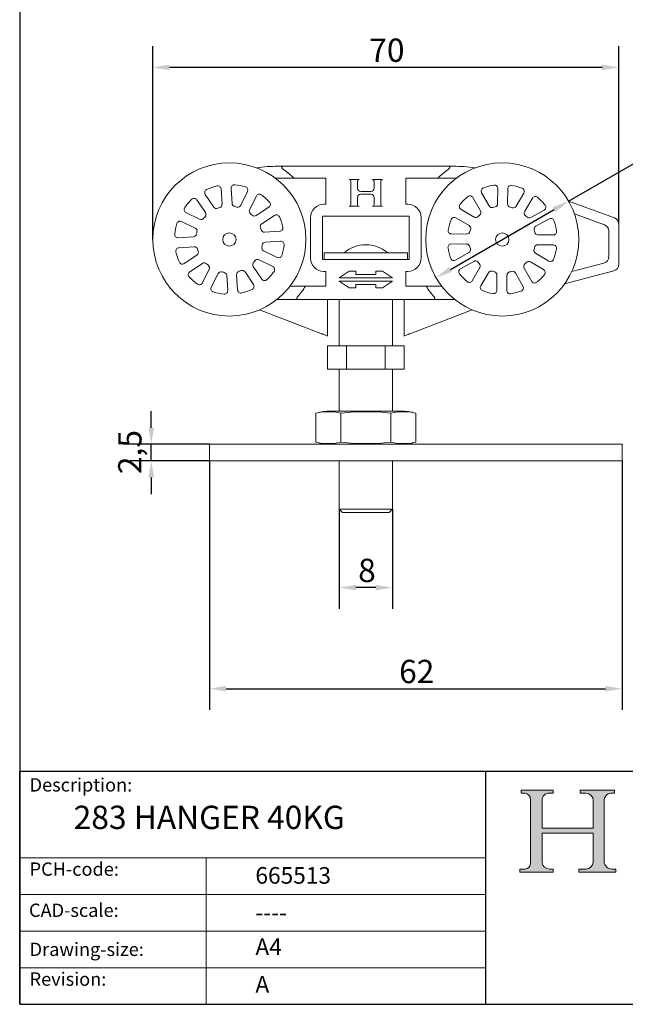
# Model space of a CAD drawing. Units: millimetres. Extents: x 10 to 200, y 10 to 287.
# Drawn here: x 10 to 101, y 10 to 158 of the extents above; entities that cross this region are included whole.
import ezdxf

# ---------------------------------------------------------------- set-up
doc = ezdxf.new("R2010")
doc.units = ezdxf.units.MM
doc.linetypes.add('CONTINUOUS_ACAD', pattern=[0])
for name, color, linetype, lineweight in [('Dimensions(ISO)', 7, 'Continuous', 25), ('Hatch', 179, 'Continuous', 9), ('Sketch Geometry(ISO)', 7, 'Continuous', 50), ('Symbols(ISO)', 7, 'Continuous', 25), ('Visible Edges(ISO)', 7, 'Continuous', 18)]:
    doc.layers.add(name, color=color, linetype=linetype, lineweight=lineweight)
doc.styles.add('Current-BSI', font='ARIAL.TTF')
doc.styles.get("Standard").update_dxf_attribs({"font": 'monotxt.shx'})
doc.styles.add('Text Style175', font='RomanS.shx')
doc.dimstyles.new('DEFAULT-ISO', dxfattribs={"dimtxt": 3.5, "dimasz": 2.5, "dimexe": 3.174999999999999, "dimexo": 0, "dimgap": 0.762, "dimtad": 1, "dimrnd": 1e-08, "dimzin": 0, "dimtxsty": 'Current-BSI', "dimcen": 0.09, "dimdle": 10, "dimclrd": 7, "dimclre": 7, "dimclrt": 7, "dimazin": 0, "dimtfac": 1, "dimtmove": 0, "dimatfit": 3, "dimfxl": 1, "dimtolj": 1, "dimtzin": 0, "dimlwd": 25, "dimlwe": 25, "dimarcsym": 0})

# ---------------------------------------------------------------- blocks, each defined once
blk = doc.blocks.new('Borders PCH WEB A4')
at = {"layer": 'Hatch'}
h = blk.add_hatch(color=7, dxfattribs=at)
edge = h.paths.add_edge_path()
edge.add_line((85.1244236190284, 29.83952031839042), (90.12021436987985, 29.83952031839042))
edge.add_line((90.12021436987985, 29.83952031839042), (90.12021436987985, 30.31758642010827))
edge.add_line((90.12021436987985, 30.31758642010827), (89.57055771862744, 30.31758642010827))
edge.add_arc((89.57055771862744, 31.42300045759145), 1.105414037483174, 187.1935992801297, 270, ccw=False)
edge.add_line((88.47384473046571, 31.28457785877812), (88.47384473046571, 35.72725452681896))
edge.add_line((88.47384473046571, 35.72725452681896), (96.1605727076446, 35.72725452681896))
edge.add_line((96.16057270764459, 35.72725452681896), (96.16057270764459, 31.3089677253812))
edge.add_arc((94.99216056273015, 31.49643795118536), 1.183356254872822, 275.0002965615479, 350.8846571626673, ccw=False)
edge.add_line((95.09530295777265, 30.31758525797406), (93.99162909502385, 30.31758525797406))
edge.add_line((93.99162909502385, 30.31758525797407), (93.99162909502385, 29.83951915625621))
edge.add_line((93.99162909502385, 29.83951915625621), (99.53719586151921, 29.83951915625621))
edge.add_line((99.53719586151921, 29.83951915625621), (99.5371958615192, 30.31758525797406))
edge.add_line((99.5371958615192, 30.31758525797407), (98.96748550108981, 30.31758525797406))
edge.add_arc((98.96748550108981, 31.50824222299917), 1.190656965025106, 181.4776343176196, 270, ccw=False)
edge.add_line((97.7772244686659, 31.47753907892596), (97.77722446866588, 40.54104742202702))
edge.add_arc((98.9457575770492, 40.54104742202702), 1.168533108383336, 86.08926454031109, 180, ccw=False)
edge.add_line((99.02545413466942, 41.70685962135053), (99.32922171552742, 41.70685962135053))
edge.add_line((99.32922171552744, 41.70685962135053), (99.32922171552744, 42.14439631375073))
edge.add_line((99.32922171552744, 42.14439631375073), (94.1850959228365, 42.14439631375073))
edge.add_line((94.18509592283648, 42.14439631375073), (94.18509592283648, 41.70685962135053))
edge.add_line((94.18509592283648, 41.70685962135053), (95.06738178839349, 41.70685962135053))
edge.add_arc((95.06646109900245, 40.61274840008619), 1.094111608642141, 0, 89.95178588531752, ccw=False)
edge.add_line((96.16057270764458, 40.61274840008619), (96.16057270764459, 36.45263041054171))
edge.add_line((96.16057270764459, 36.45263041054171), (88.47384473046571, 36.45263041054171))
edge.add_line((88.47384473046571, 36.45263041054171), (88.47384473046571, 40.668399985546))
edge.add_arc((89.51257510724987, 40.668399985546), 1.038730376784161, 88.69180451568548, 180, ccw=False)
edge.add_line((89.53628966942384, 41.70685962135043), (90.12817817732348, 41.70685962135043))
edge.add_line((90.12817817732348, 41.70685962135043), (90.12817817732348, 42.14439631374834))
edge.add_line((90.12817817732348, 42.14439631374834), (85.3245838741066, 42.14439631374839))
edge.add_line((85.3245838741066, 42.14439631374839), (85.32458387410624, 41.70685962135043))
edge.add_line((85.32458387410627, 41.70685962135043), (85.89887128525439, 41.70685962135038))
edge.add_arc((85.7884589986755, 40.77781686597326), 0.935580736412567, 0, 83.22246050162357, ccw=False)
edge.add_line((86.72403973508806, 40.77781686597326), (86.72403973508808, 31.11571726131325))
edge.add_arc((85.89998462560148, 31.14206255560418), 0.8244761354959045, 270, 358.1688600767236, ccw=False)
edge.add_line((85.89998462560148, 30.31758642010828), (85.1244236190284, 30.31758642010828))
edge.add_line((85.1244236190284, 30.31758642010828), (85.1244236190284, 29.83952031839043))
at = {"layer": 'Sketch Geometry(ISO)', "color": 7, "linetype": 'CONTINUOUS_ACAD', "lineweight": 25}
for p, q in [((10, 287), (9.999999999999998, 10)), ((9.999999999999416, 45.00000000000001), (199.9999999999994, 45.00000000000023)), ((9.999999999999458, 10), (9.999999999999416, 45.00000000000001)), ((80, 10.00000000000009), (80, 45))]:
    blk.add_line(p, q, dxfattribs=at)
at = {"layer": 'Sketch Geometry(ISO)', "color": 7, "linetype": 'CONTINUOUS_ACAD', "lineweight": 18}
for p, q in [((85.3245838741066, 42.14439631374839), (90.12817817732348, 42.14439631374834)), ((85.32458387410627, 41.70685962135043), (85.3245838741066, 42.14439631374839)), ((85.89887128525436, 41.70685962135038), (85.32458387410627, 41.70685962135043)), ((90.12817817732348, 41.70685962135043), (89.48886054507591, 41.70685962135043)), ((90.12817817732348, 42.14439631374834), (90.12817817732348, 41.70685962135043)), ((94.18509592283648, 41.70685962135053), (94.18509592283648, 42.14439631375073)), ((94.18509592283648, 42.14439631375073), (99.32922171552744, 42.14439631375073)), ((94.18509592283648, 41.70685962135053), (95.06738178839349, 41.70685962135053)), ((99.32922171552744, 41.70685962135053), (98.866061019429, 41.70685962135053)), ((99.32922171552744, 42.14439631375073), (99.32922171552744, 41.70685962135053)), ((86.72403973508806, 40.77781686597326), (86.72403973508808, 31.11571726131325)), ((88.47384473046571, 36.45263041054171), (88.47384473046571, 40.668399985546)), ((96.16057270764458, 40.61274840008619), (96.16057270764459, 36.45263041054171)), ((97.77722446866588, 40.54104742202702), (97.7772244686659, 31.47753907892596)), ((88.47384473046571, 36.45263041054171), (96.16057270764459, 36.45263041054171)), ((96.16057270764459, 35.72725452681896), (88.47384473046571, 35.72725452681896)), ((88.47384473046571, 31.28457785877812), (88.47384473046571, 35.72725452681896)), ((96.16057270764459, 35.72725452681896), (96.16057270764459, 31.3089677253812)), ((37.99999999999946, 9.999999999999876), (37.99999999999943, 32.00000000000005)), ((85.1244236190284, 30.31758642010828), (85.89998462560148, 30.31758642010828)), ((85.1244236190284, 29.83952031839042), (85.1244236190284, 30.31758642010828)), ((90.12021436987985, 29.83952031839042), (85.1244236190284, 29.83952031839042)), ((89.57055771862743, 30.31758642010827), (90.12021436987985, 30.31758642010827)), ((90.12021436987985, 30.31758642010827), (90.12021436987985, 29.83952031839042)), ((93.99162909502385, 29.83951915625621), (93.99162909502385, 30.31758525797407)), ((93.99162909502385, 30.31758525797407), (95.09530295777265, 30.31758525797406)), ((99.53719586151921, 29.83951915625621), (93.99162909502385, 29.83951915625621)), ((98.96748550108981, 30.31758525797406), (99.5371958615192, 30.31758525797407)), ((99.5371958615192, 30.31758525797407), (99.53719586151921, 29.83951915625621))]:
    blk.add_line(p, q, dxfattribs=at)
at = {"layer": 'Sketch Geometry(ISO)', "linetype": 'CONTINUOUS_ACAD', "lineweight": 18}
for p, q in [((9.999999999999083, 32.00000000000001), (79.99999999999909, 32.00000000000009)), ((9.99999999999931, 26.50000000000001), (79.9999999999994, 26.50000000000009)), ((9.999999999999536, 21.00000000000001), (79.99999999999955, 21.00000000000009)), ((9.999999999999764, 15.5), (80, 15.50000000000009))]:
    blk.add_line(p, q, dxfattribs=at)
at = {"layer": 'Sketch Geometry(ISO)', "color": 7, "linetype": 'Continuous', "lineweight": 25}
blk.add_line((9.999999999999998, 10), (200, 10.00000000000023), dxfattribs=at)
at = {"layer": 'Sketch Geometry(ISO)', "color": 7, "linetype": 'CONTINUOUS_ACAD', "lineweight": 18}
for centre, radius, start, end in [((85.7884589986755, 40.77781686597326), 0.9355807364125672, 0, 83.22246050162359), ((89.51257510724987, 40.668399985546), 1.038730376784161, 88.69180451568546, 180), ((95.06646109900245, 40.61274840008619), 1.094111608642141, 0, 89.95178588531743), ((98.9457575770492, 40.54104742202702), 1.168533108383336, 86.08926454031106, 180), ((85.89998462560148, 31.14206255560418), 0.8244761354959045, 270, 358.1688600767236), ((89.57055771862744, 31.42300045759145), 1.105414037483174, 187.1935992801294, 270), ((94.99216056273015, 31.49643795118536), 1.183356254872822, 275.0002965615479, 350.8846571626673), ((98.96748550108981, 31.50824222299917), 1.190656965025106, 181.4776343176195, 270)]:
    blk.add_arc(centre, radius, start, end, dxfattribs=at)
at = {"layer": 'Symbols(ISO)', "color": 7, "char_height": 2.000000029802322, "attachment_point": 7, "style": 'Text Style175'}
for s, insert in [('Description:', (11.49221956798908, 41.33868184548543)), ('PCH-code:', (11.49221956798908, 28.67986058871006)), ('CAD-scale:', (11.39781932491779, 22.49851508063875)), ('Drawing-size:', (11.49221956798908, 16.63434934845192)), ('Revision:', (11.49221956798908, 12.15982176465988))]:
    blk.add_mtext(s, dxfattribs=dict(at, insert=insert))
blk = doc.blocks.new('*D9')
at = {"layer": 'Defpoints', "color": 0, "linetype": 'Continuous'}
for p in [(92.45653888472096, 130.6339721638746), (72.53795459767773, 119.1339721638766)]:
    blk.add_point(p, dxfattribs=at)
at = {"layer": 'Dimensions(ISO)', "color": 7, "linetype": 'Continuous', "lineweight": 25}
for p, q in [((92.45653888472096, 130.6339721638746), (116.0873133721782, 144.2772061753643)), ((74.70301810713894, 120.3839721638763), (90.29147537525975, 129.3839721638748))]:
    blk.add_line(p, q, dxfattribs=at)
at = {"layer": 'Dimensions(ISO)', "color": 7, "linetype": 'Continuous'}
for points in [[(90.08314204192644, 129.7448160821184), (90.49980870859304, 129.0231282456313), (92.45653888472096, 130.6339721638746)], [(74.49468477380564, 120.7448160821199), (74.91135144047225, 120.0231282456328), (72.53795459767773, 119.1339721638766)]]:
    blk.add_solid(points, dxfattribs=at)
at = {"layer": 'Dimensions(ISO)', "color": 7, "linetype": 'Continuous', "lineweight": 25, "insert": (105.5217611315188, 143.4100325357876), "char_height": 3.5, "attachment_point": 1, "rotation": 29.999999999994376, "style": 'Current-BSI'}
blk.add_mtext('\\A1;∅23', dxfattribs=at)
blk = doc.blocks.new('*D10')
at = {"layer": 'Defpoints', "color": 0, "linetype": 'Continuous'}
for p in [(29.99724674119948, 150.7275880664588), (99.99724674119933, 127.2099003611557), (29.99724674119948, 124.8839721638756)]:
    blk.add_point(p, dxfattribs=at)
at = {"layer": 'Dimensions(ISO)', "color": 7, "linetype": 'Continuous', "lineweight": 25}
for p, q in [((29.99724674119948, 124.8839721638756), (29.99724674119948, 153.9025880664588)), ((99.99724674119933, 127.2099003611557), (99.99724674119933, 153.9025880664588)), ((97.49724674119933, 150.7275880664588), (32.49724674119948, 150.7275880664588))]:
    blk.add_line(p, q, dxfattribs=at)
at = {"layer": 'Dimensions(ISO)', "color": 7, "linetype": 'Continuous'}
for points in [[(32.49724674119948, 151.1442547331255), (32.49724674119948, 150.3109213997922), (29.99724674119948, 150.7275880664588)], [(97.49724674119933, 151.1442547331255), (97.49724674119933, 150.3109213997922), (99.99724674119933, 150.7275880664588)]]:
    blk.add_solid(points, dxfattribs=at)
at = {"layer": 'Dimensions(ISO)', "color": 7, "linetype": 'Continuous', "lineweight": 25, "insert": (62.51071877394156, 155.0635989805106), "char_height": 3.5, "attachment_point": 1, "style": 'Current-BSI'}
blk.add_mtext('\\A1;70', dxfattribs=at)
blk = doc.blocks.new('*D11')
at = {"layer": 'Defpoints', "color": 0, "linetype": 'Continuous'}
for p in [(29.76467777026224, 94.11397216387566), (38.49724674119945, 94.11397216387564), (38.49724674119945, 91.61397216387547)]:
    blk.add_point(p, dxfattribs=at)
at = {"layer": 'Dimensions(ISO)', "color": 7, "linetype": 'Continuous', "lineweight": 25}
for p, q in [((29.76467777026224, 96.61397216387566), (29.76467777026224, 99.11397216387566)), ((38.49724674119945, 94.11397216387564), (26.58967777026224, 94.11397216387566)), ((29.76467777026224, 91.6139721638755), (29.76467777026224, 94.11397216387566)), ((38.49724674119945, 91.61397216387547), (26.58967777026224, 91.6139721638755)), ((29.76467777026224, 89.1139721638755), (29.76467777026224, 86.6139721638755))]:
    blk.add_line(p, q, dxfattribs=at)
at = {"layer": 'Dimensions(ISO)', "color": 7, "linetype": 'Continuous'}
for points in [[(29.34801110359557, 96.61397216387566), (30.18134443692891, 96.61397216387566), (29.76467777026224, 94.11397216387566)], [(29.34801110359557, 89.1139721638755), (30.18134443692891, 89.1139721638755), (29.76467777026224, 91.6139721638755)]]:
    blk.add_solid(points, dxfattribs=at)
at = {"layer": 'Dimensions(ISO)', "color": 7, "linetype": 'Continuous', "lineweight": 25, "insert": (24.79599291350915, 89.63494760725894), "char_height": 3.5, "attachment_point": 1, "rotation": 90, "style": 'Current-BSI'}
blk.add_mtext('\\A1;2,5', dxfattribs=at)
blk = doc.blocks.new('*D12')
at = {"layer": 'Defpoints', "color": 0, "linetype": 'Continuous'}
for p in [(38.49724674119945, 91.61397216387547), (100.4972467412004, 91.61397216387547), (100.4972467412004, 57.40570620394645)]:
    blk.add_point(p, dxfattribs=at)
at = {"layer": 'Dimensions(ISO)', "color": 7, "linetype": 'Continuous', "lineweight": 25}
for p, q in [((38.49724674119945, 91.61397216387547), (38.49724674119945, 54.23070620394646)), ((100.4972467412004, 91.61397216387547), (100.4972467412004, 54.23070620394646)), ((40.99724674119944, 57.40570620394645), (97.99724674120041, 57.40570620394645))]:
    blk.add_line(p, q, dxfattribs=at)
at = {"layer": 'Dimensions(ISO)', "color": 7, "linetype": 'Continuous'}
for points in [[(40.99724674119944, 57.82237287061312), (40.99724674119944, 56.98903953727979), (38.49724674119945, 57.40570620394645)], [(97.99724674120041, 57.82237287061312), (97.99724674120041, 56.98903953727979), (100.4972467412004, 57.40570620394645)]]:
    blk.add_solid(points, dxfattribs=at)
at = {"layer": 'Dimensions(ISO)', "color": 7, "linetype": 'Continuous', "lineweight": 25, "insert": (66.99878152974017, 61.7417171179983), "char_height": 3.5, "attachment_point": 1, "style": 'Current-BSI'}
blk.add_mtext('\\A1;62', dxfattribs=at)
blk = doc.blocks.new('*D13')
at = {"layer": 'Defpoints', "color": 0, "linetype": 'Continuous'}
for p in [(57.99724674119943, 84.3839721638757), (65.99724674119943, 84.3839721638757), (57.99724674119943, 72.59002569497605)]:
    blk.add_point(p, dxfattribs=at)
at = {"layer": 'Dimensions(ISO)', "color": 7, "linetype": 'Continuous', "lineweight": 25}
for p, q in [((57.99724674119943, 84.3839721638757), (57.99724674119943, 69.41502569497605)), ((65.99724674119943, 84.3839721638757), (65.99724674119943, 69.41502569497605)), ((63.49724674119944, 72.59002569497605), (60.49724674119943, 72.59002569497605))]:
    blk.add_line(p, q, dxfattribs=at)
at = {"layer": 'Dimensions(ISO)', "color": 7, "linetype": 'Continuous'}
for points in [[(60.49724674119943, 73.00669236164272), (60.49724674119943, 72.17335902830938), (57.99724674119943, 72.59002569497605)], [(63.49724674119944, 73.00669236164272), (63.49724674119944, 72.17335902830938), (65.99724674119943, 72.59002569497605)]]:
    blk.add_solid(points, dxfattribs=at)
at = {"layer": 'Dimensions(ISO)', "color": 7, "linetype": 'Continuous', "lineweight": 25, "insert": (60.84410895129493, 76.9260366090279), "char_height": 3.5, "attachment_point": 1, "style": 'Current-BSI'}
blk.add_mtext('\\A1;8', dxfattribs=at)

msp = doc.modelspace()

# ---------------------------------------------------------------- linework, layer by layer
at = {"layer": 'Visible Edges(ISO)'}
for p, q in [((49.58671312559946, 135.8839721638757), (48.79798199556946, 135.8839721638757)), ((74.40778035679939, 135.8839721638757), (49.58671312559946, 135.8839721638757)), ((75.1965114868294, 135.8839721638757), (74.40778035679939, 135.8839721638757)), ((51.18201674375946, 134.0839721638757), (48.79798199556946, 134.0839721638757)), ((51.18201674375946, 134.0839721638756), (55.99724674119944, 134.0839721638756)), ((55.99724674119944, 134.0839721638756), (55.99724674119944, 130.1839721638756)), ((60.99724674119944, 133.8839721638757), (59.49724674119943, 133.8839721638757)), ((59.74724674119944, 133.6339721638757), (59.74724674119944, 130.1339721638756)), ((60.74724674119943, 132.5839721638756), (60.74724674119943, 133.6339721638757)), ((64.49724674119943, 133.8839721638757), (62.99724674119943, 133.8839721638757)), ((63.24724674119943, 133.6339721638757), (63.24724674119943, 132.5839721638756)), ((64.24724674119943, 130.1339721638756), (64.24724674119943, 133.6339721638757)), ((67.99724674119942, 130.1839721638757), (67.99724674119942, 134.0839721638757)), ((67.99724674119942, 134.0839721638757), (72.81247673863942, 134.0839721638757)), ((75.1965114868294, 134.0839721638757), (72.81247673863942, 134.0839721638757)), ((39.14837760225614, 129.7556057469893), (37.87600968966874, 131.6625518245879)), ((40.25360072958606, 132.4678922978037), (40.4020306260476, 130.1802445946625)), ((41.89888318826636, 130.277365174253), (41.75045329180483, 132.5650128773941)), ((44.21217776879098, 132.073662665936), (43.19689797823719, 130.0182866918758)), ((62.74724674119943, 132.0839721638757), (61.24724674119943, 132.0839721638757)), ((61.24724674119943, 131.6839721638757), (62.74724674119943, 131.6839721638757)), ((80.51676195986217, 129.9166334907376), (79.38956910670481, 131.9128298036391)), ((81.82041635845997, 132.5393232748958), (81.7984958478077, 130.2469701304036)), ((83.29842727218357, 130.2326271122501), (83.32034778283582, 132.5249802567423)), ((85.73876999120384, 131.8521158922785), (84.57360969986892, 129.8778400900292)), ((36.62825763486289, 130.8300166543226), (37.90062554745029, 128.923070576724)), ((44.54177061263352, 129.3539692999224), (45.55705040318733, 131.4093452739825)), ((55.99724674119944, 130.1839721638756), (55.69724674119945, 130.1839721638756)), ((60.74724674119943, 130.1339721638756), (60.74724674119943, 131.1839721638757)), ((63.24724674119943, 131.1839721638757), (63.24724674119943, 130.1339721638756)), ((68.29724674119942, 130.1839721638757), (67.99724674119942, 130.1839721638757)), ((78.08341888018363, 131.1752855095391), (79.21061173334097, 129.1790891966375)), ((85.8654169082366, 129.1154529597534), (87.03057719957151, 131.0897287620027)), ((99.33926688452935, 128.1495929819457), (92.44132848981874, 130.6602372354226)), ((37.02724960515267, 127.9284960353096), (34.97187363109251, 128.9437758258634)), ((47.44329123164648, 129.7529612702122), (45.53634515404787, 128.4805933576248)), ((59.49724674119943, 129.8839721638757), (60.99724674119944, 129.8839721638757)), ((62.99724674119943, 129.8839721638757), (64.4972467411994, 129.8839721638757)), ((78.26576594532162, 128.2521423309129), (76.2914901430723, 129.4173026222477)), ((88.78856008686286, 129.2978000248914), (86.79236377396128, 128.170607171734)), ((97.83926688452937, 127.0992816746257), (93.33151066721351, 128.7399707610572)), ((34.30755623913904, 127.5989031914671), (36.36293221319921, 126.5836234009133)), ((46.36888032431317, 127.2328413028189), (48.2758264019118, 128.5052092154063)), ((53.69724674119944, 128.1839721638756), (53.69724674119944, 122.0839721638756)), ((55.49724674119945, 128.3839721638756), (68.49724674119942, 128.3839721638757)), ((55.49724674119944, 121.8839721638756), (55.49724674119944, 128.3839721638756)), ((68.49724674119942, 128.3839721638757), (68.49724674119942, 121.8839721638756)), ((70.2972467411994, 122.0839721638756), (70.2972467411994, 128.1839721638757)), ((75.52910301279648, 128.1254954138801), (77.50337881504579, 126.9603351225452)), ((87.52990806806133, 126.8644569452129), (89.5261043809629, 127.9916497983702)), ((99.99724674119933, 121.1568989919237), (99.99724674119933, 127.2099003611557)), ((49.08116687512756, 126.127618175489), (46.79351917198636, 125.9791882790274)), ((98.49724674119935, 122.3078894738927), (98.49724674119935, 126.1595890538457)), ((36.10385373082208, 125.2856086109425), (33.81620602768087, 125.137178714481)), ((46.89063975157686, 124.4823357168087), (49.17828745471806, 124.6307656132702)), ((77.14859179282493, 125.6851526948598), (74.85623864833269, 125.7070732055121)), ((90.15259785221957, 125.5608025466151), (87.86024470772732, 125.5827230572673)), ((33.91332660727137, 123.6403261522622), (36.20097431041258, 123.7887560487237)), ((48.68693724325989, 122.1690411362841), (46.63156126919973, 123.1843209268379)), ((55.74724674119943, 122.8839721638756), (68.24724674119943, 122.8839721638756)), ((55.74724674119943, 121.8839721638757), (55.74724674119943, 122.8839721638756)), ((68.24724674119943, 121.8839721638757), (68.24724674119943, 122.8839721638757)), ((74.84189563017918, 124.2071417811362), (77.13424877467142, 124.185221270484)), ((77.4645854143374, 122.9034873825384), (75.46838910143583, 121.7762945293811)), ((89.46539046960227, 121.6424489138712), (87.49111466735295, 122.8076092052061)), ((87.84590168957381, 124.0827916328914), (90.13825483406606, 124.0608711222392)), ((36.62561315808577, 122.5351030249323), (34.71866708048714, 121.2627351123449)), ((35.55120225075244, 120.0149830575391), (37.45814832835107, 121.2873509701265)), ((45.96724387724626, 121.8394482924416), (48.02261985130643, 120.8241685018878)), ((68.49724674119942, 121.8839721638756), (55.49724674119944, 121.8839721638756)), ((76.2059333955359, 120.4701443028599), (78.20212970843747, 121.5973371560173)), ((86.72872753707713, 121.5158019968384), (88.70300333932644, 120.3506417055035)), ((92.9315864530089, 120.0492483063475), (97.75606578629935, 121.3419636476037)), ((38.45272286976542, 120.4139750278288), (37.43744307921161, 118.3585990537687)), ((43.8461158801428, 120.0123385807619), (45.1184837927302, 118.1053925031633)), ((46.36623584753604, 118.9379276734286), (45.09386793494864, 120.8448737510272)), ((55.69724674119945, 120.0839721638756), (55.99724674119944, 120.0839721638756)), ((55.99724674119944, 120.0839721638756), (55.99724674119944, 117.8839721638756)), ((59.49724674119943, 120.1339721638756), (57.99724674119943, 119.1339721638756)), ((60.49724674119943, 120.1339721638756), (59.49724674119943, 120.1339721638756)), ((60.49724674119943, 119.6339721638756), (60.49724674119943, 120.1339721638756)), ((63.49724674119942, 120.1339721638756), (63.49724674119942, 119.6339721638756)), ((64.4972467411994, 120.1339721638756), (63.49724674119942, 120.1339721638756)), ((65.99724674119942, 119.1339721638756), (64.4972467411994, 120.1339721638756)), ((67.99724674119942, 117.8839721638756), (67.99724674119942, 120.0839721638756)), ((67.99724674119942, 120.0839721638756), (68.29724674119942, 120.0839721638756)), ((79.12907657416216, 120.6524913679979), (77.96391628282724, 118.6782155657486)), ((79.25572349119493, 117.9158284354728), (80.42088378252981, 119.8901042377221)), ((84.4777315225366, 119.8513108370137), (85.60492437569394, 117.8551145241121)), ((86.91107460221511, 118.5926588182122), (85.78388174905777, 120.5888551311138)), ((91.86239667284906, 118.2098454975829), (99.25606578629937, 120.1909731656347)), ((38.78231571360795, 117.6942816618152), (39.79759550416175, 119.7496576358754)), ((41.09561029413256, 119.4905791534982), (41.24404019059411, 117.2029314503571)), ((42.74089275281286, 117.3000520299475), (42.59246285635132, 119.5876997330887)), ((57.99724674119943, 119.1339721638756), (65.99724674119942, 119.1339721638756)), ((57.99724674119943, 118.6339721638756), (59.49724674119943, 117.6339721638756)), ((65.99724674119942, 118.6339721638756), (57.99724674119943, 118.6339721638756)), ((63.49724674119942, 119.6339721638756), (60.49724674119943, 119.6339721638756)), ((64.4972467411994, 117.6339721638756), (65.99724674119942, 118.6339721638756)), ((81.69606621021516, 119.5353172155012), (81.67414569956291, 117.242964071009)), ((83.17407712393879, 117.2286210528555), (83.19599763459104, 119.5209741973477)), ((50.62139053664679, 117.8839721638756), (52.95169789129944, 117.8839721638756)), ((55.99724674119944, 117.8839721638756), (52.95169789129944, 117.8839721638756)), ((59.49724674119943, 117.6339721638756), (60.49724674119943, 117.6339721638756)), ((60.49724674119943, 117.6339721638756), (60.49724674119943, 118.1339721638756)), ((60.49724674119943, 118.1339721638756), (63.49724674119944, 118.1339721638756)), ((63.49724674119942, 118.1339721638756), (63.49724674119942, 117.6339721638756)), ((63.49724674119942, 117.6339721638756), (64.4972467411994, 117.6339721638756)), ((71.0427955910994, 117.8839721638756), (67.99724674119942, 117.8839721638756)), ((71.0427955910994, 117.8839721638756), (73.37310294575197, 117.8839721638756)), ((48.65615727283763, 115.8839721638756), (51.83594584219945, 115.8839721638756)), ((51.83594584219945, 115.8839721638756), (72.1585476401994, 115.8839721638756)), ((56.24724674119945, 115.8839721638756), (56.24724674119945, 110.3839721638756)), ((57.99724674119944, 108.8839721638757), (57.99724674119944, 115.8839721638756)), ((65.99724674119943, 108.8839721638757), (65.99724674119943, 115.8839721638756)), ((67.7472467411994, 110.3839721638756), (67.7472467411994, 115.8839721638756)), ((72.1585476401994, 115.8839721638756), (75.33833620956113, 115.8839721638756)), ((55.24724674119944, 110.7699370761566), (46.04534522085895, 114.3215481892702)), ((77.9491482615397, 114.3215481892703), (68.74724674119938, 110.7699370761567)), ((59.1104953952513, 108.8839721638756), (56.22374404930319, 108.8839721638757)), ((56.22374404930319, 105.3839721638757), (56.22374404930319, 108.8839721638757)), ((64.88399808714757, 108.8839721638756), (59.1104953952513, 108.8839721638756)), ((59.1104953952513, 105.3839721638756), (59.1104953952513, 108.8839721638756)), ((67.7707494330957, 108.8839721638757), (64.88399808714757, 108.8839721638756)), ((64.88399808714756, 105.3839721638756), (64.88399808714757, 108.8839721638756)), ((67.77074943309567, 105.3839721638757), (67.7707494330957, 108.8839721638757)), ((59.1104953952513, 105.3839721638756), (56.22374404930319, 105.3839721638757)), ((57.99724674119944, 105.3839721638757), (57.99724674119943, 99.1139721638757)), ((64.88399808714756, 105.3839721638756), (59.1104953952513, 105.3839721638756)), ((67.77074943309567, 105.3839721638757), (64.88399808714757, 105.3839721638756)), ((65.99724674119943, 105.3839721638757), (65.99724674119943, 99.1139721638757)), ((67.21891805924956, 99.1139721638757), (56.7755754231493, 99.1139721638757)), ((54.49169324173431, 94.44690739426437), (54.49169324173431, 98.78103693348704)), ((58.24446999146687, 94.44690739426434), (58.24446999146687, 98.78103693348697)), ((65.750023490932, 94.44690739426434), (65.750023490932, 98.78103693348697)), ((69.50280024066457, 94.44690739426437), (69.50280024066457, 98.78103693348704)), ((38.49724674119944, 94.11397216387564), (100.4972467412004, 94.11397216387564)), ((38.49724674119944, 91.61397216387547), (38.49724674119944, 94.11397216387564)), ((100.4972467412004, 91.61397216387547), (100.4972467412004, 94.11397216387564)), ((38.49724674119944, 91.61397216387547), (100.4972467412004, 91.61397216387547)), ((57.99724674119943, 91.61397216387547), (57.99724674119943, 84.3839721638757)), ((65.99724674119943, 91.61397216387547), (65.99724674119943, 84.3839721638757)), ((57.99724674119943, 84.3839721638757), (65.99724674119942, 84.3839721638757)), ((58.49724674119944, 83.88397216387568), (57.99724674119943, 84.3839721638757)), ((65.49724674119942, 83.88397216387568), (65.99724674119943, 84.3839721638757)), ((65.49724674119942, 83.88397216387568), (58.49724674119944, 83.88397216387568))]:
    msp.add_line(p, q, dxfattribs=at)
for centre, radius in [((41.49724674119948, 124.8839721638756), 11.49999999999996), ((82.49724674119939, 124.8839721638757), 11.5), ((41.49724674119946, 124.8839721638756), 0.9999999999999966), ((82.49724674119938, 124.8839721638757), 1)]:
    msp.add_circle(centre, radius, dxfattribs=at)
for centre, radius, start, end in [((48.79798199556945, 115.8839721638755), 20.00000000000016, 89.99999999999987, 99.19793161822376), ((49.58671312559944, 135.6839721638757), 0.1999999999999973, 89.99999999999746, 234.9031987742378), ((41.99724674119898, 124.883972163875), 13.00000000000079, 45.04746398108813, 54.90319877240235), ((81.99724674119918, 124.8839721638759), 12.99999999999967, 125.0968012275975, 134.9525360189124), ((74.40778035679939, 135.6839721638757), 0.1999999999999964, 305.0968012257622, 90), ((75.19651148682941, 115.8839721638757), 20.00000000000001, 80.95196446508001, 89.99999999999999), ((78.1844983480709, 134.6475521665637), 0.99999999999188, 78.0716018097065, 80.95196446518267), ((48.79798199556955, 115.8839721638703), 18.20000000000541, 90.00000000000018, 91.24367556667319), ((59.49724674119943, 133.6339721638757), 0.2499999999999977, 0, 90), ((60.99724674119944, 133.6339721638757), 0.25, 90, 180), ((62.99724674119943, 133.6339721638757), 0.2499999999999977, 0, 90), ((64.4972467411994, 133.6339721638757), 0.25, 90, 180), ((75.19651148682922, 115.8839721638588), 18.20000000001689, 88.75632443332728, 89.99999999999909), ((38.29192704127054, 131.9400635480094), 0.4999999999999984, 114.4305306700109, 213.7123297567535), ((41.49724674119948, 124.8839721638756), 8.250000000000018, 102.9941288434484, 114.4305306700863), ((39.75464987551344, 132.4355187712734), 0.499999999999999, 3.712329756779503, 102.9941288435237), ((42.24940414587745, 132.5973864039244), 0.4999999999999974, 84.43053067007698, 183.7123297567795), ((41.49724674119946, 124.8839721638756), 8.249999999999996, 72.99412884344174, 84.43053067008809), ((43.76388689065887, 132.2951017965872), 0.4999999999999984, 333.7123297567674, 72.99412884339806), ((46.00534128131943, 131.1879061433314), 0.4999999999999984, 54.43053067013686, 153.7123297567674), ((61.24724674119942, 132.5839721638756), 0.5000000000000022, 180, 270), ((61.24724674119942, 131.1839721638757), 0.5, 90, 180), ((62.74724674119943, 132.5839721638756), 0.5, 270, 0), ((62.74724674119943, 131.1839721638757), 0.5000000000000022, 0, 90), ((79.82495251554488, 132.1586779016725), 0.4999999999999982, 110.1703296271427, 209.4521287138451), ((82.49724674119938, 124.8839721638756), 8.250000000000014, 98.73392780050716, 110.1703296271536), ((81.32043921700134, 132.544104280947), 0.5000000000000004, 359.4521287138331, 98.73392780046316), ((83.82032492429447, 132.5201992506911), 0.5000000000000004, 80.17032962720072, 179.4521287138331), ((82.49724674119938, 124.8839721638756), 8.250000000000023, 68.73392780051083, 80.17032962715714), ((85.30816758841495, 132.1062449357038), 0.4999999999999982, 329.4521287138195, 68.73392780052185), ((41.49724674119948, 124.8839721638756), 8.249999999999986, 132.9941288434463, 144.4305306700925), ((36.21234028326109, 130.5525049309011), 0.4999999999999968, 33.71232975675357, 132.9941288434559), ((39.90307977197498, 130.1478710681322), 0.4999999999999994, 286.848888543694, 3.712329756779579), ((42.39783404233898, 130.3097387007833), 0.5, 183.7123297567795, 260.5757709698184), ((41.49724674119945, 124.8839721638756), 8.249999999999986, 42.99412884344555, 54.43053067009175), ((47.16577950822503, 130.1688786218139), 0.4999999999999968, 303.7123297567544, 42.99412884345595), ((55.69724674119942, 128.1839721638756), 2.000000000000004, 89.99999999999974, 180), ((68.29724674119942, 128.1839721638757), 2.000000000000003, 0, 89.99999999999976), ((76.54561918649756, 129.8479050250367), 0.4999999999999997, 140.1703296270764, 239.4521287138195), ((82.4972467411994, 124.8839721638756), 8.25000000000003, 128.7339278005137, 140.1703296271515), ((77.64803547134358, 130.9294374115057), 0.4999999999999997, 29.45212871384505, 128.7339278005871), ((81.29851870634906, 130.2517511364547), 0.5000000000000009, 282.5886875007468, 359.4521287138331), ((83.79840441364222, 130.2278461061989), 0.5000000000000009, 179.4521287138331, 256.3155699269175), ((87.46117960236039, 130.8355997185774), 0.4999999999999997, 50.17032962707638, 149.4521287138194), ((82.49724674119935, 124.8839721638756), 8.25000000000003, 38.73392780051279, 50.17032962715052), ((35.19331276174366, 129.3920667039955), 0.4999999999999984, 144.4305306701368, 243.712329756767), ((37.48470819584849, 128.6455588533025), 0.4999999999999996, 316.8488885437153, 33.71232975675358), ((39.56429495385793, 130.0331174704108), 0.4999999999999988, 213.7123297567535, 290.5757709698392), ((41.49724674119933, 124.883972163876), 4.99999999999955, 106.8488885437118, 110.5757709698227), ((41.49724674119942, 124.8839721638753), 5.000000000000282, 76.84888854371526, 80.57577096982136), ((42.74860710010506, 130.239725822527), 0.4999999999999988, 256.8488885436815, 333.7123297567674), ((44.99006149076563, 129.1325301692712), 0.4999999999999988, 153.7123297567674, 230.5757709698517), ((41.49724674119962, 124.8839721638758), 4.999999999999737, 46.84888854371181, 50.5757709698184), ((59.49724674119943, 130.1339721638756), 0.25, 270, 0), ((60.99724674119944, 130.1339721638756), 0.25, 180, 270), ((62.99724674119943, 130.1339721638756), 0.25, 270, 0), ((64.4972467411994, 130.1339721638756), 0.2499999999999977, 180, 270), ((78.77522832450092, 128.9332410986042), 0.5000000000000001, 312.5886875007591, 29.45212871384452), ((80.9521453687022, 130.1624815887709), 0.5000000000000009, 209.4521287138446, 286.315569926884), ((82.49724674119946, 124.8839721638754), 5.000000000000296, 102.5886875007806, 106.3155699268867), ((82.49724674119943, 124.8839721638759), 4.999999999999761, 72.58868750077694, 76.31556992688358), ((84.14300729708003, 130.1319691334545), 0.5000000000000009, 252.5886875007814, 329.4521287138195), ((86.29601931102547, 128.8613239163281), 0.5000000000000002, 149.4521287138194, 226.3155699269059), ((88.5427119888295, 129.7331834337314), 0.4999999999999997, 299.4521287138446, 38.73392780058631), ((41.49724674119948, 124.8839721638756), 8.249999999999996, 162.9941288434421, 174.4305306700884), ((34.08611710848789, 127.150612313335), 0.4999999999999984, 63.71232975676696, 162.9941288433993), ((37.24868873580382, 128.3767869134418), 0.4999999999999989, 243.712329756767, 320.5757709698527), ((41.49724674119929, 124.8839721638758), 4.999999999999737, 136.8488885437127, 140.5757709698193), ((45.25883343062639, 128.8965107092266), 0.4999999999999996, 226.8488885437157, 303.7123297567544), ((46.64639204773464, 126.8169239512171), 0.4999999999999988, 123.7123297567544, 200.575770969842), ((48.55333812533327, 128.0892918638045), 0.4999999999999982, 24.43053067001004, 123.7123297567544), ((41.49724674119943, 124.8839721638756), 8.250000000000018, 12.99412884344788, 24.43053067008565), ((82.49724674119939, 124.8839721638757), 8.250000000000025, 158.7339278005111, 170.1703296271573), ((75.2749739693712, 127.6948930110912), 0.4999999999999982, 59.45212871381947, 158.7339278005219), ((78.51989498874688, 128.6827447337017), 0.5000000000000002, 239.4521287138195, 316.3155699269059), ((82.49724674119906, 124.883972163876), 4.999999999999555, 132.5886875007771, 136.3155699268879), ((82.49724674119969, 124.8839721638759), 4.999999999999555, 42.58868750077613, 46.31556992688714), ((86.5465156759279, 128.6059905805741), 0.5000000000000001, 222.5886875007591, 299.4521287138446), ((89.77195247899627, 127.5562663895301), 0.4999999999999982, 20.17032962714299, 119.4521287138446), ((82.49724674119935, 124.8839721638757), 8.250000000000014, 8.733927800506576, 20.17032962715279), ((98.99724674119938, 127.2099003611558), 0.9999999999999671, 0, 69.99999999984827), ((36.14149308254805, 126.1353325227812), 0.4999999999999989, 346.8488885436805, 63.71232975676697), ((41.49724674119975, 124.8839721638755), 5.000000000000282, 166.8488885437158, 170.5757709698219), ((41.49724674119988, 124.8839721638757), 4.999999999999551, 16.8488885437116, 20.57577096982236), ((46.76114564545605, 126.4781391331001), 0.4999999999999994, 196.8488885436931, 273.7123297567797), ((49.04879334859725, 126.6265690295616), 0.499999999999999, 273.7123297567797, 12.99412884352129), ((74.86101965438385, 126.2070503469707), 0.5000000000000004, 170.1703296272031, 269.4521287138325), ((77.15337279887609, 126.1851298363185), 0.5000000000000009, 269.4521287138325, 346.3155699269176), ((77.24924977162053, 126.5297327197563), 0.5000000000000009, 342.5886875007794, 59.45212871381772), ((82.49724674119915, 124.8839721638757), 4.999999999999761, 162.5886875007772, 166.315569926884), ((87.7757561660947, 126.4290735363728), 0.5000000000000009, 119.4521287138446, 196.315569926884), ((82.49724674119908, 124.8839721638755), 5.000000000000296, 12.5886875007805, 16.31556992688644), ((87.8650257137785, 126.0827001987259), 0.5000000000000009, 192.5886875007467, 269.4521287138325), ((90.15737885827073, 126.0607796880737), 0.5000000000000004, 269.4521287138325, 8.733927800463153), ((97.49724674119935, 126.1595890538457), 0.9999999999999815, 0, 69.99999999965154), ((33.78383250115057, 125.6361295685536), 0.4999999999999975, 174.4305306700771, 273.7123297567797), ((36.07148020429176, 125.7845594650151), 0.5000000000000002, 273.7123297567797, 350.5757709698205), ((46.92301327810716, 123.9833848627361), 0.5000000000000002, 93.71232975677967, 170.5757709698204), ((49.21066098124838, 124.1318147591976), 0.4999999999999975, 354.4305306700771, 93.71232975677967), ((33.94570013380169, 123.1413752981896), 0.499999999999999, 93.71232975677967, 192.9941288435213), ((41.4972467411995, 124.8839721638756), 8.250000000000018, 192.994128843448, 204.4305306700858), ((36.23334783694288, 123.2898051946511), 0.4999999999999994, 16.84888854369331, 93.71232975677967), ((36.3481014346643, 122.9510203765341), 0.4999999999999988, 303.7123297567544, 20.57577096984215), ((41.49724674119905, 124.8839721638755), 4.999999999999551, 196.8488885437116, 200.5757709698223), ((46.85300039985087, 123.63261180497), 0.4999999999999989, 166.8488885436806, 243.7123297567656), ((41.49724674119917, 124.8839721638757), 5.000000000000282, 346.8488885437158, 350.5757709698219), ((41.49724674119945, 124.8839721638756), 8.249999999999996, 342.9941288434421, 354.4305306700885), ((61.99724674119943, 119.0839721638757), 4.999999999999999, 49.46419788868329, 130.5358021113164), ((74.837114624128, 123.7071646396776), 0.5000000000000004, 89.45212871383247, 188.7339278004631), ((82.49724674119939, 124.8839721638757), 8.250000000000014, 188.7339278005065, 200.1703296271528), ((77.12946776862024, 123.6852441290253), 0.5000000000000009, 12.58868750074655, 89.45212871383247), ((77.21873731630404, 123.3388707913785), 0.5000000000000009, 299.4521287138446, 16.31556992688426), ((82.49724674119965, 124.8839721638757), 5.000000000000296, 192.5886875007805, 196.3155699268864), ((87.74524371077823, 123.238211607995), 0.5000000000000009, 162.5886875007794, 239.4521287138195), ((82.4972467411996, 124.8839721638756), 4.999999999999761, 342.5886875007774, 346.3155699268841), ((87.84112068352265, 123.5828144914328), 0.5000000000000009, 89.45212871383247, 166.3155699269176), ((90.13347382801489, 123.5608939807806), 0.5000000000000004, 350.1703296272028, 89.45212871383247), ((82.49724674119935, 124.8839721638757), 8.250000000000025, 338.7339278005111, 350.1703296271573), ((34.44115535706567, 121.6786524639467), 0.4999999999999982, 204.4305306700096, 303.7123297567544), ((37.73566005177254, 120.8714336185247), 0.4999999999999996, 46.84888854371528, 123.7123297567544), ((45.50978528655044, 121.1223854744487), 0.4999999999999996, 136.8488885437127, 213.712329756753), ((41.49724674119965, 124.8839721638755), 4.999999999999737, 316.8488885437127, 320.5757709698194), ((45.74580474659511, 121.3911574143095), 0.4999999999999989, 63.71232975676559, 140.5757709698523), ((48.90837637391104, 122.6173320144162), 0.4999999999999984, 243.7123297567656, 342.994128843397), ((55.69724674119942, 122.0839721638756), 2.000000000000003, 180, 269.9999999999998), ((68.29724674119942, 122.0839721638756), 2.000000000000004, 269.9999999999998, 0), ((75.22254100340247, 122.2116779382212), 0.4999999999999982, 200.170329627143, 299.4521287138446), ((78.44797780647083, 121.1619537471772), 0.5000000000000001, 42.58868750075907, 119.4521287138446), ((82.49724674119905, 124.8839721638753), 4.999999999999555, 222.5886875007761, 226.3155699268872), ((82.49724674119967, 124.8839721638753), 4.999999999999555, 312.588687500777, 316.3155699268878), ((86.4745984936519, 121.0851995940495), 0.5000000000000002, 59.45212871381947, 136.3155699269059), ((89.71951951302754, 122.0730513166601), 0.4999999999999982, 239.4521287138195, 338.7339278005226), ((97.49724674119935, 122.3078894738927), 0.9999999999999909, 284.9999999998618, 0), ((35.82871397417392, 119.5990657059373), 0.4999999999999968, 123.7123297567535, 222.9941288434563), ((41.49724674119931, 124.8839721638754), 4.999999999999737, 226.8488885437118, 230.5757709698184), ((38.00443199163331, 120.63541415848), 0.4999999999999988, 333.7123297567679, 50.57577096985379), ((40.24588638229386, 119.5282185052242), 0.4999999999999988, 76.84888854368153, 153.7123297567679), ((41.49724674119951, 124.8839721638759), 5.000000000000282, 256.8488885437152, 260.5757709698214), ((40.59665944005994, 119.4582056269679), 0.5, 3.712329756779503, 80.57577096981844), ((43.09141371042395, 119.620073259619), 0.4999999999999994, 106.8488885436934, 183.7123297567795), ((41.49724674119959, 124.8839721638752), 4.99999999999955, 286.8488885437118, 290.5757709698227), ((43.430198528541, 119.7348268573405), 0.4999999999999988, 33.71232975675413, 110.5757709698397), ((41.49724674119945, 124.8839721638756), 8.249999999999986, 312.9941288434463, 324.4305306700926), ((47.80118072065527, 120.3758776237557), 0.4999999999999984, 324.4305306701363, 63.71232975676561), ((76.45178149356924, 120.0347608940198), 0.4999999999999997, 119.4521287138446, 218.7339278005869), ((78.69847417137325, 120.9066204114232), 0.5000000000000002, 329.4521287138199, 46.31556992690589), ((80.85148618531873, 119.6359751942968), 0.5000000000000009, 72.5886875007814, 149.4521287138205), ((82.4972467411993, 124.8839721638754), 4.999999999999761, 252.5886875007769, 256.3155699268835), ((81.19608906875654, 119.5400982215524), 0.5000000000000009, 359.4521287138331, 76.31556992691753), ((83.69597477604967, 119.5161931912966), 0.5000000000000009, 102.5886875007468, 179.4521287138331), ((82.4972467411993, 124.8839721638759), 5.000000000000296, 282.5886875007806, 286.3155699268868), ((84.04234811369653, 119.6054627389804), 0.5000000000000009, 29.45212871384455, 106.315569926884), ((86.21926515789784, 120.8347032291471), 0.5000000000000001, 132.588687500759, 209.4521287138446), ((88.44887429590118, 119.9200393027146), 0.4999999999999997, 320.1703296270764, 59.45212871381947), ((98.99724674119938, 121.1568989919237), 0.9999999999999909, 284.9999999998608, 0), ((41.49724674119948, 124.8839721638756), 8.249999999999986, 222.9941288434456, 234.4305306700918), ((36.9891522010795, 118.5800381844198), 0.4999999999999984, 234.4305306701369, 333.7123297567679), ((46.78215319913784, 119.2154393968501), 0.4999999999999968, 213.7123297567541, 312.9941288434559), ((82.4972467411994, 124.8839721638757), 8.25000000000003, 218.7339278005128, 230.1703296271505), ((77.53331388003835, 118.9323446091739), 0.4999999999999997, 230.1703296270772, 329.4521287138199), ((87.34645801105518, 118.8385069162456), 0.4999999999999997, 209.4521287138446, 308.7339278005863), ((82.49724674119933, 124.8839721638757), 8.25000000000003, 308.7339278005138, 320.1703296271516), ((39.23060659174007, 117.4728425311641), 0.4999999999999984, 153.7123297567679, 252.9941288433981), ((41.49724674119947, 124.8839721638756), 8.249999999999996, 252.9941288434418, 264.4305306700881), ((40.74508933652148, 117.1705579238268), 0.4999999999999974, 264.430530670077, 3.7123297567795), ((43.23984360688549, 117.3324255564779), 0.499999999999999, 183.7123297567795, 282.9941288435237), ((41.49724674119944, 124.8839721638757), 8.250000000000018, 282.9941288434485, 294.4305306700862), ((44.7025664411284, 117.8278807797418), 0.4999999999999984, 294.4305306700109, 33.71232975675414), ((41.99724674119979, 124.8839721638754), 12.99999999999962, 318.1896851042234, 327.4210296071878), ((81.99724674119956, 124.8839721638758), 13.00000000000025, 212.5789703928127, 221.8103148957764), ((79.6863258939838, 117.6616993920475), 0.4999999999999982, 149.45212871382, 248.7339278005229), ((82.49724674119938, 124.8839721638757), 8.250000000000023, 248.7339278005108, 260.1703296271571), ((81.17416855810427, 117.2477450770601), 0.5000000000000004, 260.1703296272007, 359.4521287138331), ((83.67405426539742, 117.2238400468043), 0.5000000000000004, 179.4521287138331, 278.7339278004631), ((82.49724674119938, 124.8839721638757), 8.250000000000014, 278.7339278005072, 290.1703296271536), ((85.16954096685386, 117.6092664260788), 0.4999999999999982, 290.1703296271429, 29.45212871384452), ((51.83594584219945, 116.0839721638756), 0.1999999999999999, 138.1896851042275, 270), ((72.1585476401994, 116.0839721638756), 0.2000000000000011, 270, 41.81031489576702), ((56.7755754231493, 91.11397216387572), 8, 90.00000000000006, 106.5878578428646), ((67.21891805924956, 91.11397216387572), 8, 73.41214215713539, 90), ((56.7755754231493, 102.1139721638757), 8, 253.4121421571354, 270), ((67.21891805924956, 102.1139721638757), 8.000000000000002, 270.0000000000001, 286.5878578428646)]:
    msp.add_arc(centre, radius, start, end, dxfattribs=at)
for points in [[(55.24724674119932, 110.7699370761563), (55.40832366870001, 110.7077670339631), (55.66640252430943, 110.6081576510956), (55.96134296212944, 110.4943209908836), (56.17101280115943, 110.4133957898556), (56.24724674119945, 110.3839721638756), (56.24724674119945, 110.3839721638756)], [(68.74724674119938, 110.7699370761567), (68.58616981369869, 110.7077670339635), (68.3280909580894, 110.6081576510956), (68.0331505202694, 110.4943209908836), (67.8234806812394, 110.4133957898556), (67.7472467411994, 110.3839721638761), (67.7472467411994, 110.3839721638761)]]:
    msp.add_open_spline(points, degree=3, dxfattribs=at)
for points, knots in [([(58.24446999146687, 98.78103693348697), (58.23345467399999, 98.78431820057436), (58.2224338249242, 98.7875535991472), (57.58828258142118, 98.97103047038414), (56.94912777177886, 99.01117899799775), (55.7870354614223, 99.01117899799775), (55.14788065177999, 98.97103047038414), (54.51372940827699, 98.78755359914723), (54.5027085592012, 98.7843182005744), (54.49169324173431, 98.78103693348704)], [2.61391009026007, 2.61391009026007, 2.61391009026007, 2.61391009026007, 2.620078924415039, 2.620078924415039, 2.968706617522002, 2.968706617522002, 3.317334310628964, 3.317334310628964, 3.323503144783933, 3.323503144783933, 3.323503144783933, 3.323503144783933]), ([(65.750023490932, 98.78103693348697), (65.72799285599822, 98.78431820057436), (65.70595115784664, 98.7875535991472), (64.43764867084062, 98.97103047038411), (63.15933905155597, 99.01117899799773), (60.83515443084289, 99.01117899799773), (59.55684481155825, 98.97103047038411), (58.28854232455224, 98.7875535991472), (58.26650062640066, 98.78431820057436), (58.24446999146687, 98.78103693348697)], [2.61391009026007, 2.61391009026007, 2.61391009026007, 2.61391009026007, 2.620078924415039, 2.620078924415039, 2.968706617522001, 2.968706617522001, 3.317334310628964, 3.317334310628964, 3.323503144783932, 3.323503144783932, 3.323503144783932, 3.323503144783932]), ([(69.50280024066457, 98.78103693348704), (69.49178492319768, 98.78431820057438), (69.4807640741219, 98.78755359914723), (68.84661283061888, 98.97103047038414), (68.20745802097656, 99.01117899799775), (67.04536571062002, 99.01117899799775), (66.4062109009777, 98.97103047038414), (65.77205965747468, 98.7875535991472), (65.7610388083989, 98.78431820057436), (65.750023490932, 98.78103693348697)], [2.61391009026007, 2.61391009026007, 2.61391009026007, 2.61391009026007, 2.620078924415039, 2.620078924415039, 2.968706617522002, 2.968706617522002, 3.317334310628964, 3.317334310628964, 3.323503144783934, 3.323503144783934, 3.323503144783934, 3.323503144783934]), ([(54.49169324173431, 94.44690739426437), (54.5027085592012, 94.44362612717703), (54.51372940827699, 94.44039072860419), (55.14788065177999, 94.25691385736727), (55.7870354614223, 94.21676532975361), (56.94912777177886, 94.21676532975361), (57.58828258142118, 94.25691385736724), (58.2224338249242, 94.44039072860414), (58.23345467399999, 94.44362612717698), (58.24446999146687, 94.44690739426436)], [2.61391009026007, 2.61391009026007, 2.61391009026007, 2.61391009026007, 2.620078924415039, 2.620078924415039, 2.968706617522002, 2.968706617522002, 3.317334310628964, 3.317334310628964, 3.323503144783933, 3.323503144783933, 3.323503144783933, 3.323503144783933]), ([(58.24446999146687, 94.44690739426436), (58.26650062640066, 94.44362612717698), (58.28854232455224, 94.44039072860414), (59.55684481155825, 94.25691385736724), (60.83515443084289, 94.21676532975358), (63.15933905155597, 94.21676532975358), (64.43764867084062, 94.25691385736724), (65.70595115784664, 94.44039072860414), (65.72799285599822, 94.44362612717698), (65.750023490932, 94.44690739426436)], [2.61391009026007, 2.61391009026007, 2.61391009026007, 2.61391009026007, 2.620078924415039, 2.620078924415039, 2.968706617522001, 2.968706617522001, 3.317334310628964, 3.317334310628964, 3.323503144783932, 3.323503144783932, 3.323503144783932, 3.323503144783932]), ([(65.750023490932, 94.44690739426436), (65.7610388083989, 94.44362612717698), (65.77205965747468, 94.44039072860414), (66.4062109009777, 94.25691385736724), (67.04536571062002, 94.21676532975361), (68.20745802097656, 94.21676532975361), (68.84661283061888, 94.25691385736727), (69.4807640741219, 94.44039072860419), (69.49178492319768, 94.44362612717703), (69.50280024066457, 94.44690739426437)], [2.61391009026007, 2.61391009026007, 2.61391009026007, 2.61391009026007, 2.620078924415039, 2.620078924415039, 2.968706617522002, 2.968706617522002, 3.317334310628964, 3.317334310628964, 3.323503144783933, 3.323503144783933, 3.323503144783933, 3.323503144783933])]:
    msp.add_open_spline(points, degree=3, knots=knots, dxfattribs=at)

# ---------------------------------------------------------------- block references
msp.add_blockref('Borders PCH WEB A4', (0, 0))

# ---------------------------------------------------------------- texts
at = {"layer": 'Symbols(ISO)', "color": 7}
for s, insert, char_height, width, attachment_point in [('{\\fRomanS|b0|i0;\\H3.5000;283 HANGER 40KG}', (18.10710837781021, 39.82883515276943), 3.499999940395355, 59.12325045446452, 1), ('{\\fRomanS|b0|i0;\\H2.5000;665513}', (45.4107118555023, 28.1132740857965), 2.5, 14.59265112876892, 7), ('{\\fRomanS|b0|i0;\\H2.5000;----}', (45.41071185550234, 25.04884285713633), 2.5, 12.58785963058471, 1)]:
    msp.add_mtext(s, dxfattribs=dict(at, insert=insert, char_height=char_height, width=width, attachment_point=attachment_point))
at = {"layer": 'Symbols(ISO)', "color": 7, "char_height": 2.5, "attachment_point": 1}
for s, insert in [('{\\fRomanS|b0|i0;\\H2.5000;A4}', (45.41071185550234, 19.88822693112647)), ('{\\fRomanS|b0|i0;\\H2.5000;A}', (45.41071185550234, 14.25994205041998))]:
    msp.add_mtext(s, dxfattribs=dict(at, insert=insert))

# ---------------------------------------------------------------- dimensions: what is measured, and where the dimension line sits
at = {"layer": 'Dimensions(ISO)', "color": 7, "linetype": 'Continuous', "lineweight": 25}
for base, p1, p2, angle, override, picture, middle in [((29.99724674119948, 150.7275880664588), (99.99724674119933, 127.2099003611557), (29.99724674119948, 124.8839721638756), 180, {"dimdec": 0, "dimtp": 0, "dimtm": 0, "dimtdec": 2, "dimtofl": 0, "dimatfit": 1}, '*D10', (64.9972467411994, 150.7275880664588)), ((29.76467777026224, 94.11397216387566), (38.49724674119945, 91.61397216387547), (38.49724674119945, 94.11397216387564), 270, {"dimdec": 1, "dimtp": 0, "dimtm": 0, "dimtdec": 2, "dimtofl": 1, "dimatfit": 1}, '*D11', (29.76467777026222, 92.86397216387559)), ((100.4972467412004, 57.40570620394645), (38.49724674119945, 91.61397216387547), (100.4972467412004, 91.61397216387547), 180, {"dimdec": 0, "dimtp": 0, "dimtm": 0, "dimtdec": 2, "dimtofl": 0, "dimatfit": 1}, '*D12', (69.49724674119993, 57.40570620394645)), ((57.99724674119943, 72.59002569497605), (65.99724674119943, 84.3839721638757), (57.99724674119943, 84.3839721638757), 180, {"dimdec": 0, "dimtp": 0, "dimtm": 0, "dimtdec": 2, "dimtofl": 0, "dimatfit": 1}, '*D13', (61.99724674119943, 72.59002569497605))]:
    dim = msp.add_linear_dim(base=base, p1=p1, p2=p2, angle=angle, dimstyle='DEFAULT-ISO', override=override, dxfattribs=at)
    dim.commit()
    dim.dimension.update_dxf_attribs({"geometry": picture, "text_midpoint": middle, "dimtype": 160})
dim = msp.add_diameter_dim_2p(p1=(72.53795459767773, 119.1339721638766), p2=(92.45653888472096, 130.6339721638746), dimstyle='DEFAULT-ISO', override={"dimdec": 0, "dimlfac": 0.9999999999999984, "dimtp": 0, "dimtm": 0, "dimtdec": 2, "dimatfit": 2}, dxfattribs=at)
dim.commit()
dim.dimension.update_dxf_attribs({"geometry": '*D9', "text_midpoint": (111.6075270027472, 141.6908003090619), "dimtype": 163})

doc.saveas('drawing.dxf')
